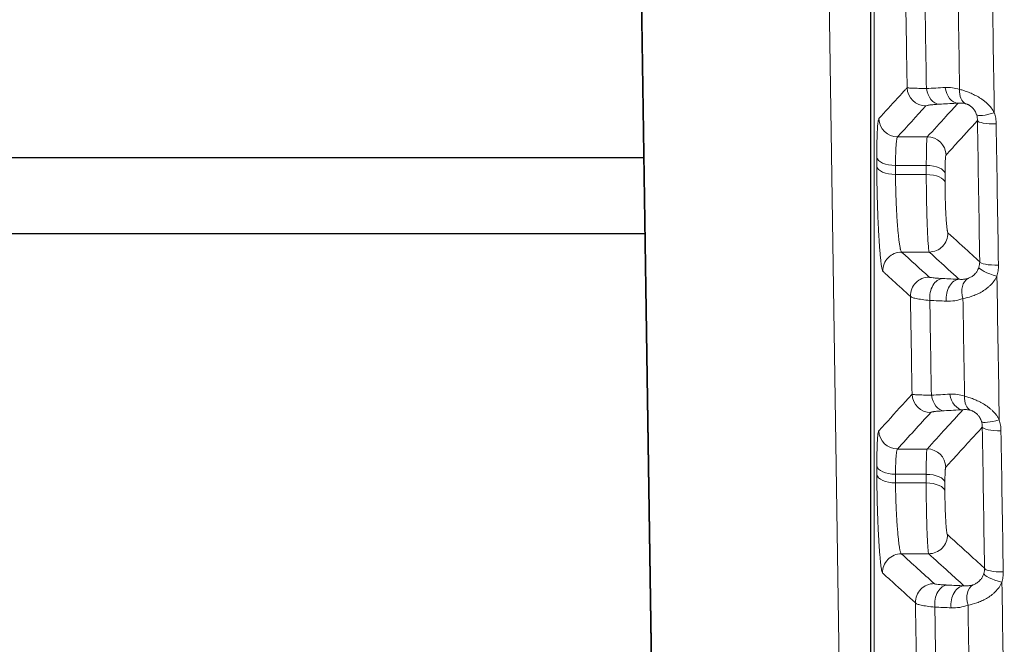
# Model space of a CAD drawing. Units: millimetres. Extents: x 0 to 4075, y 0 to 2906.
# Drawn here: x 1318 to 1334, y 1775 to 1785 of the extents above; entities that cross this region are included whole.
import ezdxf

# ---------------------------------------------------------------- set-up
doc = ezdxf.new("R2010")
doc.units = ezdxf.units.MM
doc.layers.add('1', color=7, linetype='Continuous', true_color=0xffffff)

msp = doc.modelspace()

# ---------------------------------------------------------------- linework, layer by layer
at = {"layer": '1', "color": 3, "linetype": 'Continuous', "lineweight": 25}
for p, q in [((1328.239, 1769.073), (1327.727, 1802.936)), ((1328.022, 1782.752), (1203.533, 1782.752)), ((1203.524, 1781.542), (1328.049, 1781.542))]:
    msp.add_line(p, q, dxfattribs=at)
at = {"layer": '1', "color": 3, "linetype": 'Continuous', "lineweight": 13}
for p, q in [((1328.244, 1769.074), (1327.732, 1802.936)), ((1330.732, 1802.936), (1331.184, 1773.001)), ((1332.094, 1783.086), (1332.569, 1783.086)), ((1332.553, 1782.628), (1332.06, 1782.628)), ((1332.06, 1782.483), (1332.553, 1782.483)), ((1332.599, 1781.243), (1332.157, 1781.243)), ((1332.092, 1778.092), (1332.565, 1778.092)), ((1332.551, 1777.687), (1332.061, 1777.687)), ((1332.061, 1777.549), (1332.551, 1777.549)), ((1332.591, 1776.416), (1332.153, 1776.416))]:
    msp.add_line(p, q, dxfattribs=at)
for centre, major_axis, ratio, start_param, end_param in [((1332.545, 1783.88), (-0.222, 0.202), 0.997149, 0.768145, 2.30892), ((1332.761, 1783.907), (-0.016, 0.3), 0.700555, 1.69487, 3.063287), ((1333.06, 1783.924), (0.016, -0.3), 0.700541, 4.836349, 6.204881), ((1333.292, 1783.894), (-0.093, -0.285), 0.648252, 5.08872, 6.190356), ((1333.641, 1783.535), (0.285, 0.094), 0.198742, 3.209275, 4.647098), ((1332.094, 1783.385), (-0.222, 0.202), 0.997149, 0.768187, 2.308878), ((1333.671, 1783.354), (0.3, 0.005), 0.209144, 3.195234, 4.709107), ((1332.569, 1782.786), (0.222, -0.202), 0.997148, 0.768048, 2.309016), ((1332.06, 1782.766), (-0.3, 0), 0.460278, 0.059094, 1.570728), ((1332.06, 1782.622), (-0.3, 0), 0.460634, 0.059106, 1.570728), ((1332.553, 1782.49), (0.3, 0), 0.460278, 0.059093, 1.570892), ((1332.553, 1782.345), (0.3, 0), 0.460634, 0.059105, 1.570896), ((1332.599, 1781.543), (0.202, 0.222), 0.997365, 3.880252, 5.475549), ((1332.157, 1780.943), (-0.202, -0.222), 0.997363, 3.879962, 5.475841), ((1333.707, 1781.097), (0.3, 0.005), 0.214051, 3.195294, 4.709031), ((1333.683, 1780.921), (-0.288, 0.085), 0.206143, 0.066348, 1.631272), ((1332.599, 1780.543), (-0.202, -0.222), 0.997363, 3.879921, 5.475883), ((1332.815, 1780.519), (-0.014, -0.3), 0.692518, 3.20936, 4.91302), ((1333.079, 1780.507), (0.014, 0.3), 0.692513, 0.067767, 1.771367), ((1333.346, 1780.549), (-0.108, 0.28), 0.704308, 0.09431, 1.480081), ((1332.624, 1778.976), (0.222, -0.202), 0.997151, 3.9102, 5.450054), ((1332.84, 1779.003), (0.017, -0.3), 0.701588, 4.844349, 6.204768), ((1333.137, 1779.02), (0.017, -0.3), 0.701573, 4.844232, 6.20477), ((1333.371, 1778.989), (-0.094, -0.285), 0.646732, 5.099016, 6.190414), ((1333.72, 1778.625), (0.286, 0.09), 0.209733, 3.208977, 4.646295), ((1333.748, 1778.45), (0.3, 0.005), 0.219803, 3.195365, 4.70894), ((1332.092, 1778.392), (0.222, -0.202), 0.997151, 3.910251, 5.450003), ((1332.565, 1777.793), (-0.222, 0.202), 0.99715, 3.909946, 5.450305), ((1332.061, 1777.829), (0.3, 0), 0.472448, 3.201121, 4.712316), ((1332.061, 1777.691), (0.3, 0), 0.472788, 3.201134, 4.712315), ((1332.551, 1777.545), (-0.3, 0), 0.472448, 3.201118, 4.712638), ((1332.551, 1777.407), (-0.3, 0), 0.472788, 3.201131, 4.712643), ((1332.591, 1776.716), (-0.202, -0.222), 0.997363, 0.738366, 2.334252), ((1332.153, 1776.116), (0.202, 0.222), 0.99736, 0.737913, 2.334709), ((1333.763, 1776.027), (-0.289, 0.08), 0.21742, 0.065941, 1.630546), ((1333.784, 1776.193), (0.3, 0.005), 0.22471, 3.195428, 4.708864), ((1332.679, 1775.639), (0.202, 0.222), 0.99736, 0.737863, 2.33476), ((1332.895, 1775.616), (0.014, 0.3), 0.693147, 0.067824, 1.779582), ((1333.155, 1775.604), (-0.014, -0.3), 0.693142, 3.209416, 4.921111), ((1333.426, 1775.647), (0.109, -0.279), 0.706319, 3.236445, 4.625009)]:
    msp.add_ellipse(centre, major_axis=major_axis, ratio=ratio, start_param=start_param, end_param=end_param, dxfattribs=at)
at = {"layer": '1', "color": 3, "linetype": 'Continuous', "lineweight": 25}
msp.add_open_spline([(1331.659, 1802.436), (1331.659, 1791.626), (1331.659, 1781.033), (1331.659, 1770.697)], degree=3, dxfattribs=at)
at = {"layer": '1', "color": 3, "linetype": 'Continuous', "lineweight": 13}
for points in [[(1331.72, 1770.101), (1331.719, 1780.646), (1331.718, 1791.46), (1331.717, 1802.5)], [(1333.605, 1785.759), (1333.617, 1784.996), (1333.629, 1784.234), (1333.641, 1783.473)], [(1332.246, 1783.872), (1332.237, 1784.394), (1332.229, 1784.916), (1332.221, 1785.438)], [(1332.53, 1785.375), (1332.538, 1784.869), (1332.546, 1784.364), (1332.554, 1783.859)], [(1333.086, 1783.845), (1333.077, 1784.365), (1333.069, 1784.884), (1333.061, 1785.404)], [(1332.554, 1783.859), (1332.654, 1783.864), (1332.754, 1783.87), (1332.854, 1783.875)], [(1332.545, 1783.58), (1332.395, 1783.416), (1332.244, 1783.251), (1332.094, 1783.086)], [(1333.358, 1783.438), (1333.367, 1783.408), (1333.372, 1783.377), (1333.372, 1783.346)], [(1333.641, 1783.473), (1333.651, 1783.443), (1333.665, 1783.384), (1333.671, 1783.322), (1333.671, 1783.291)], [(1333.407, 1781.088), (1333.395, 1781.841), (1333.384, 1782.593), (1333.372, 1783.346)], [(1333.671, 1783.291), (1333.683, 1782.538), (1333.695, 1781.785), (1333.707, 1781.032)], [(1331.761, 1782.613), (1331.761, 1782.662), (1331.761, 1782.71), (1331.761, 1782.758)], [(1332.06, 1782.628), (1332.06, 1782.58), (1332.06, 1782.532), (1332.06, 1782.483)], [(1332.553, 1782.483), (1332.553, 1782.532), (1332.553, 1782.58), (1332.553, 1782.628)], [(1332.852, 1782.498), (1332.852, 1782.45), (1332.852, 1782.402), (1332.852, 1782.353)], [(1332.157, 1781.243), (1332.304, 1781.109), (1332.452, 1780.976), (1332.599, 1780.842)], [(1333.394, 1781.001), (1333.403, 1781.03), (1333.407, 1781.059), (1333.407, 1781.088)], [(1333.683, 1780.857), (1333.691, 1780.885), (1333.704, 1780.943), (1333.707, 1781.002), (1333.707, 1781.032)], [(1332.815, 1780.819), (1332.903, 1780.815), (1332.991, 1780.811), (1333.079, 1780.807)], [(1333.683, 1780.857), (1333.695, 1780.09), (1333.708, 1779.324), (1333.72, 1778.559)], [(1332.325, 1778.968), (1332.316, 1779.49), (1332.308, 1780.012), (1332.299, 1780.534)], [(1332.609, 1780.469), (1332.617, 1779.963), (1332.625, 1779.458), (1332.634, 1778.952)], [(1332.873, 1780.457), (1332.785, 1780.461), (1332.697, 1780.465), (1332.609, 1780.469)], [(1333.165, 1778.938), (1333.156, 1779.458), (1333.148, 1779.979), (1333.139, 1780.499)], [(1332.634, 1778.952), (1332.733, 1778.958), (1332.832, 1778.963), (1332.931, 1778.969)], [(1333.137, 1778.72), (1333.038, 1778.715), (1332.939, 1778.709), (1332.84, 1778.704)], [(1332.624, 1778.677), (1332.447, 1778.482), (1332.269, 1778.287), (1332.092, 1778.092)], [(1333.72, 1778.559), (1333.729, 1778.531), (1333.743, 1778.473), (1333.748, 1778.414), (1333.748, 1778.384)], [(1333.436, 1778.531), (1333.445, 1778.502), (1333.449, 1778.472), (1333.449, 1778.442)], [(1333.484, 1776.185), (1333.472, 1776.937), (1333.461, 1777.689), (1333.449, 1778.442)], [(1333.748, 1778.384), (1333.76, 1777.631), (1333.772, 1776.878), (1333.784, 1776.125)], [(1331.762, 1777.682), (1331.762, 1777.728), (1331.762, 1777.774), (1331.762, 1777.82)], [(1332.061, 1777.687), (1332.061, 1777.641), (1332.061, 1777.595), (1332.061, 1777.549)], [(1332.551, 1777.549), (1332.551, 1777.595), (1332.551, 1777.641), (1332.551, 1777.687)], [(1332.85, 1777.554), (1332.85, 1777.508), (1332.85, 1777.462), (1332.85, 1777.415)], [(1332.153, 1776.416), (1332.328, 1776.257), (1332.504, 1776.098), (1332.679, 1775.939)], [(1333.473, 1776.102), (1333.481, 1776.129), (1333.484, 1776.157), (1333.484, 1776.185)], [(1333.763, 1775.96), (1333.77, 1775.987), (1333.781, 1776.041), (1333.784, 1776.097), (1333.784, 1776.125)], [(1332.895, 1775.915), (1332.982, 1775.911), (1333.069, 1775.907), (1333.155, 1775.903)], [(1333.763, 1775.96), (1333.775, 1775.186), (1333.788, 1774.412), (1333.801, 1773.639)], [(1332.405, 1774.063), (1332.397, 1774.586), (1332.388, 1775.108), (1332.379, 1775.63)], [(1332.689, 1775.563), (1332.698, 1775.057), (1332.706, 1774.552), (1332.714, 1774.046)], [(1332.949, 1775.551), (1332.863, 1775.555), (1332.776, 1775.559), (1332.689, 1775.563)], [(1333.245, 1774.031), (1333.237, 1774.552), (1333.228, 1775.073), (1333.22, 1775.595)]]:
    msp.add_open_spline(points, degree=3, dxfattribs=at)
for points, knots in [([(1331.794, 1783.377), (1331.894, 1783.486), (1331.993, 1783.595), (1332.134, 1783.749), (1332.174, 1783.794), (1332.225, 1783.85), (1332.235, 1783.861), (1332.246, 1783.872)], [0, 0, 0, 0, 0.661998, 0.661998, 0.9324, 0.9324, 1, 1, 1, 1]), ([(1332.246, 1783.872), (1332.249, 1783.87), (1332.258, 1783.869), (1332.281, 1783.867), (1332.294, 1783.866), (1332.311, 1783.865), (1332.323, 1783.865), (1332.329, 1783.865), (1332.362, 1783.863), (1332.394, 1783.862), (1332.467, 1783.86), (1332.508, 1783.859), (1332.554, 1783.859)], [0, 0, 0, 0, 0.25, 0.25, 0.375, 0.4375, 0.4375, 0.5, 0.5, 0.75, 0.75, 1, 1, 1, 1]), ([(1332.854, 1783.875), (1332.892, 1783.877), (1332.931, 1783.876), (1333.008, 1783.866), (1333.047, 1783.858), (1333.086, 1783.845)], [0, 0, 0, 0, 0.5, 0.5, 1, 1, 1, 1]), ([(1333.086, 1783.845), (1333.108, 1783.839), (1333.131, 1783.832), (1333.179, 1783.817), (1333.205, 1783.808), (1333.256, 1783.788), (1333.281, 1783.777), (1333.32, 1783.758), (1333.333, 1783.752), (1333.36, 1783.738), (1333.373, 1783.731), (1333.412, 1783.708), (1333.437, 1783.692), (1333.473, 1783.665), (1333.485, 1783.656), (1333.509, 1783.636), (1333.52, 1783.626), (1333.554, 1783.594), (1333.574, 1783.572), (1333.611, 1783.525), (1333.627, 1783.499), (1333.641, 1783.473)], [0, 0, 0, 0, 0.125, 0.125, 0.25, 0.25, 0.375, 0.375, 0.4375, 0.4375, 0.5, 0.5, 0.625, 0.625, 0.6875, 0.6875, 0.75, 0.75, 0.875, 0.875, 1, 1, 1, 1]), ([(1332.761, 1783.608), (1332.728, 1783.606), (1332.699, 1783.604), (1332.648, 1783.6), (1332.626, 1783.597), (1332.603, 1783.595), (1332.598, 1783.594), (1332.59, 1783.593), (1332.586, 1783.592), (1332.576, 1783.59), (1332.569, 1783.589), (1332.554, 1783.586), (1332.547, 1783.583), (1332.545, 1783.58)], [0, 0, 0, 0, 0.25, 0.25, 0.5, 0.5, 0.5625, 0.5625, 0.625, 0.625, 0.75, 0.75, 1, 1, 1, 1]), ([(1332.569, 1783.086), (1332.669, 1783.195), (1332.769, 1783.305), (1332.933, 1783.485), (1332.997, 1783.554), (1333.06, 1783.624)], [0, 0, 0, 0, 0.612001, 0.612001, 1, 1, 1, 1]), ([(1333.06, 1783.624), (1333.049, 1783.623), (1333.037, 1783.623), (1332.938, 1783.617), (1332.849, 1783.612), (1332.761, 1783.608)], [0, 0, 0, 0, 0.113977, 0.113977, 1, 1, 1, 1]), ([(1333.182, 1783.615), (1333.161, 1783.621), (1333.14, 1783.624), (1333.1, 1783.627), (1333.08, 1783.626), (1333.06, 1783.624)], [0, 0, 0, 0, 0.5, 0.5, 1, 1, 1, 1]), ([(1333.358, 1783.438), (1333.354, 1783.449), (1333.35, 1783.46), (1333.341, 1783.482), (1333.335, 1783.492), (1333.326, 1783.508), (1333.322, 1783.513), (1333.315, 1783.523), (1333.311, 1783.528), (1333.303, 1783.538), (1333.299, 1783.543), (1333.29, 1783.552), (1333.286, 1783.556), (1333.277, 1783.565), (1333.272, 1783.569), (1333.262, 1783.576), (1333.258, 1783.58), (1333.248, 1783.586), (1333.244, 1783.589), (1333.235, 1783.594), (1333.23, 1783.597), (1333.222, 1783.601), (1333.218, 1783.603), (1333.21, 1783.606), (1333.206, 1783.608), (1333.195, 1783.612), (1333.188, 1783.614), (1333.182, 1783.615)], [0, 0, 0, 0, 0.125, 0.125, 0.25, 0.25, 0.3125, 0.3125, 0.375, 0.375, 0.4375, 0.4375, 0.5, 0.5, 0.5625, 0.5625, 0.625, 0.625, 0.6875, 0.6875, 0.75, 0.75, 0.8125, 0.8125, 0.875, 0.875, 1, 1, 1, 1]), ([(1331.761, 1782.758), (1331.761, 1782.803), (1331.761, 1782.888), (1331.762, 1782.965), (1331.763, 1783.02), (1331.764, 1783.038), (1331.765, 1783.073), (1331.765, 1783.09), (1331.767, 1783.138), (1331.77, 1783.197), (1331.773, 1783.246), (1331.775, 1783.278), (1331.776, 1783.288), (1331.778, 1783.306), (1331.779, 1783.315), (1331.782, 1783.338), (1331.785, 1783.35), (1331.789, 1783.368), (1331.792, 1783.374), (1331.794, 1783.377)], [0, 0, 0, 0, 0.125, 0.25, 0.25, 0.3125, 0.3125, 0.375, 0.375, 0.5, 0.625, 0.625, 0.6875, 0.6875, 0.75, 0.75, 0.875, 0.875, 1, 1, 1, 1]), ([(1333.372, 1783.346), (1333.255, 1783.218), (1333.138, 1783.09), (1332.98, 1782.917), (1332.94, 1782.872), (1332.889, 1782.816), (1332.878, 1782.805), (1332.868, 1782.794)], [0, 0, 0, 0, 0.696931, 0.696931, 0.939386, 0.939386, 1, 1, 1, 1]), ([(1332.094, 1783.086), (1332.091, 1783.084), (1332.086, 1783.075), (1332.082, 1783.057), (1332.079, 1783.04), (1332.078, 1783.033), (1332.076, 1783.02), (1332.075, 1783.012), (1332.072, 1782.989), (1332.069, 1782.953), (1332.066, 1782.909), (1332.065, 1782.874), (1332.064, 1782.861), (1332.063, 1782.835), (1332.063, 1782.822), (1332.062, 1782.781), (1332.061, 1782.724), (1332.06, 1782.661), (1332.06, 1782.628)], [0, 0, 0, 0, 0.125, 0.25, 0.25, 0.3125, 0.3125, 0.375, 0.375, 0.5, 0.625, 0.625, 0.6875, 0.6875, 0.75, 0.75, 0.875, 1, 1, 1, 1]), ([(1332.553, 1782.628), (1332.553, 1782.661), (1332.553, 1782.724), (1332.554, 1782.781), (1332.554, 1782.822), (1332.554, 1782.835), (1332.555, 1782.861), (1332.555, 1782.873), (1332.556, 1782.909), (1332.557, 1782.953), (1332.559, 1782.989), (1332.56, 1783.012), (1332.56, 1783.02), (1332.561, 1783.033), (1332.562, 1783.04), (1332.563, 1783.057), (1332.565, 1783.075), (1332.568, 1783.084), (1332.569, 1783.086)], [0, 0, 0, 0, 0.125, 0.25, 0.25, 0.3125, 0.3125, 0.375, 0.375, 0.5, 0.625, 0.625, 0.6875, 0.6875, 0.75, 0.75, 0.875, 1, 1, 1, 1]), ([(1332.868, 1782.794), (1332.866, 1782.792), (1332.864, 1782.783), (1332.861, 1782.764), (1332.861, 1782.76), (1332.86, 1782.752), (1332.859, 1782.747), (1332.858, 1782.731), (1332.856, 1782.708), (1332.855, 1782.68), (1332.854, 1782.657), (1332.854, 1782.649), (1332.854, 1782.632), (1332.854, 1782.624), (1332.853, 1782.58), (1332.852, 1782.541), (1332.852, 1782.498)], [0, 0, 0, 0, 0.25, 0.25, 0.3125, 0.3125, 0.375, 0.375, 0.5, 0.625, 0.625, 0.6875, 0.6875, 0.75, 0.75, 1, 1, 1, 1]), ([(1331.858, 1780.935), (1331.855, 1780.937), (1331.85, 1780.948), (1331.844, 1780.97), (1331.84, 1780.992), (1331.839, 1780.999), (1331.836, 1781.016), (1331.834, 1781.026), (1331.83, 1781.055), (1331.825, 1781.1), (1331.819, 1781.155), (1331.815, 1781.2), (1331.813, 1781.215), (1331.811, 1781.248), (1331.809, 1781.264), (1331.805, 1781.316), (1331.8, 1781.388), (1331.795, 1781.468), (1331.791, 1781.531), (1331.79, 1781.552), (1331.788, 1781.595), (1331.787, 1781.617), (1331.783, 1781.683), (1331.781, 1781.728), (1331.778, 1781.797), (1331.777, 1781.82), (1331.776, 1781.867), (1331.775, 1781.891), (1331.772, 1781.963), (1331.769, 1782.058), (1331.767, 1782.154), (1331.765, 1782.225), (1331.765, 1782.249), (1331.764, 1782.297), (1331.763, 1782.321), (1331.762, 1782.391), (1331.761, 1782.483), (1331.761, 1782.57), (1331.761, 1782.613)], [0, 0, 0, 0, 0.0625, 0.125, 0.125, 0.15625, 0.15625, 0.1875, 0.1875, 0.25, 0.3125, 0.3125, 0.34375, 0.34375, 0.375, 0.375, 0.4375, 0.5, 0.5, 0.53125, 0.53125, 0.5625, 0.5625, 0.625, 0.625, 0.65625, 0.65625, 0.6875, 0.6875, 0.75, 0.8125, 0.8125, 0.84375, 0.84375, 0.875, 0.875, 0.9375, 1, 1, 1, 1]), ([(1332.06, 1782.483), (1332.06, 1782.452), (1332.061, 1782.387), (1332.062, 1782.319), (1332.063, 1782.267), (1332.063, 1782.249), (1332.064, 1782.214), (1332.065, 1782.196), (1332.066, 1782.143), (1332.069, 1782.073), (1332.072, 1782.002), (1332.074, 1781.949), (1332.075, 1781.932), (1332.077, 1781.897), (1332.078, 1781.88), (1332.081, 1781.829), (1332.083, 1781.795), (1332.086, 1781.747), (1332.087, 1781.73), (1332.09, 1781.699), (1332.091, 1781.683), (1332.094, 1781.637), (1332.099, 1781.578), (1332.105, 1781.524), (1332.109, 1781.486), (1332.11, 1781.474), (1332.113, 1781.45), (1332.114, 1781.438), (1332.118, 1781.405), (1332.124, 1781.365), (1332.13, 1781.332), (1332.134, 1781.31), (1332.135, 1781.303), (1332.138, 1781.29), (1332.14, 1781.285), (1332.144, 1781.269), (1332.149, 1781.253), (1332.155, 1781.245), (1332.157, 1781.243)], [0, 0, 0, 0, 0.0625, 0.125, 0.125, 0.15625, 0.15625, 0.1875, 0.1875, 0.25, 0.3125, 0.3125, 0.34375, 0.34375, 0.375, 0.375, 0.4375, 0.4375, 0.46875, 0.46875, 0.5, 0.5, 0.5625, 0.625, 0.625, 0.65625, 0.65625, 0.6875, 0.6875, 0.75, 0.8125, 0.8125, 0.84375, 0.84375, 0.875, 0.875, 0.9375, 1, 1, 1, 1]), ([(1332.599, 1781.243), (1332.597, 1781.245), (1332.595, 1781.253), (1332.592, 1781.269), (1332.59, 1781.285), (1332.59, 1781.29), (1332.588, 1781.303), (1332.588, 1781.31), (1332.586, 1781.332), (1332.583, 1781.365), (1332.58, 1781.405), (1332.578, 1781.439), (1332.578, 1781.45), (1332.576, 1781.474), (1332.576, 1781.486), (1332.574, 1781.525), (1332.571, 1781.578), (1332.569, 1781.637), (1332.567, 1781.683), (1332.566, 1781.699), (1332.565, 1781.731), (1332.565, 1781.747), (1332.563, 1781.796), (1332.562, 1781.829), (1332.561, 1781.88), (1332.561, 1781.898), (1332.56, 1781.932), (1332.559, 1781.95), (1332.558, 1782.003), (1332.557, 1782.073), (1332.555, 1782.144), (1332.554, 1782.214), (1332.554, 1782.25), (1332.553, 1782.319), (1332.553, 1782.387), (1332.553, 1782.452), (1332.553, 1782.483)], [0, 0, 0, 0, 0.0625, 0.125, 0.125, 0.15625, 0.15625, 0.1875, 0.1875, 0.25, 0.3125, 0.3125, 0.34375, 0.34375, 0.375, 0.375, 0.4375, 0.5, 0.5, 0.53125, 0.53125, 0.5625, 0.5625, 0.625, 0.625, 0.65625, 0.65625, 0.6875, 0.6875, 0.75, 0.8125, 0.8125, 0.875, 0.875, 0.9375, 1, 1, 1, 1]), ([(1332.852, 1782.353), (1332.852, 1782.312), (1332.853, 1782.269), (1332.854, 1782.202), (1332.854, 1782.179), (1332.855, 1782.134), (1332.856, 1782.088), (1332.858, 1782.042), (1332.859, 1782.008), (1332.859, 1781.997), (1332.86, 1781.974), (1332.86, 1781.963), (1332.862, 1781.93), (1332.863, 1781.908), (1332.864, 1781.877), (1332.865, 1781.866), (1332.866, 1781.846), (1332.867, 1781.836), (1332.869, 1781.786), (1332.872, 1781.749), (1332.875, 1781.708), (1332.876, 1781.7), (1332.877, 1781.685), (1332.878, 1781.677), (1332.88, 1781.656), (1332.882, 1781.63), (1332.885, 1781.608), (1332.887, 1781.594), (1332.888, 1781.59), (1332.889, 1781.581), (1332.89, 1781.578), (1332.893, 1781.561), (1332.896, 1781.553), (1332.898, 1781.551)], [0, 0, 0, 0, 0.125, 0.125, 0.1875, 0.1875, 0.25, 0.3125, 0.3125, 0.34375, 0.34375, 0.375, 0.375, 0.4375, 0.4375, 0.46875, 0.46875, 0.5, 0.5, 0.625, 0.625, 0.65625, 0.65625, 0.6875, 0.6875, 0.75, 0.8125, 0.8125, 0.84375, 0.84375, 0.875, 0.875, 1, 1, 1, 1]), ([(1332.898, 1781.551), (1333.019, 1781.441), (1333.14, 1781.331), (1333.305, 1781.182), (1333.347, 1781.143), (1333.396, 1781.099), (1333.402, 1781.094), (1333.407, 1781.088)], [0, 0, 0, 0, 0.713791, 0.713791, 0.967007, 0.967007, 1, 1, 1, 1]), ([(1333.079, 1780.807), (1333.025, 1780.856), (1332.97, 1780.905), (1332.81, 1781.051), (1332.705, 1781.147), (1332.599, 1781.243)], [0, 0, 0, 0, 0.339289, 0.339289, 1, 1, 1, 1]), ([(1332.299, 1780.534), (1332.206, 1780.619), (1332.112, 1780.704), (1331.976, 1780.828), (1331.933, 1780.867), (1331.879, 1780.916), (1331.868, 1780.925), (1331.858, 1780.935)], [0, 0, 0, 0, 0.634812, 0.634812, 0.926962, 0.926962, 1, 1, 1, 1]), ([(1333.22, 1780.821), (1333.233, 1780.825), (1333.247, 1780.831), (1333.27, 1780.843), (1333.278, 1780.848), (1333.291, 1780.856), (1333.295, 1780.859), (1333.304, 1780.866), (1333.308, 1780.869), (1333.321, 1780.881), (1333.329, 1780.889), (1333.341, 1780.903), (1333.345, 1780.908), (1333.353, 1780.918), (1333.357, 1780.923), (1333.367, 1780.939), (1333.374, 1780.951), (1333.385, 1780.975), (1333.39, 1780.988), (1333.394, 1781.001)], [0, 0, 0, 0, 0.25, 0.25, 0.375, 0.375, 0.4375, 0.4375, 0.5, 0.5, 0.625, 0.625, 0.6875, 0.6875, 0.75, 0.75, 0.875, 0.875, 1, 1, 1, 1]), ([(1332.599, 1780.842), (1332.6, 1780.841), (1332.602, 1780.84), (1332.609, 1780.838), (1332.613, 1780.837), (1332.629, 1780.834), (1332.643, 1780.832), (1332.681, 1780.828), (1332.703, 1780.826), (1332.754, 1780.822), (1332.783, 1780.821), (1332.815, 1780.819)], [0, 0, 0, 0, 0.125, 0.125, 0.25, 0.25, 0.5, 0.5, 0.75, 0.75, 1, 1, 1, 1]), ([(1333.22, 1780.821), (1333.197, 1780.814), (1333.174, 1780.809), (1333.127, 1780.805), (1333.104, 1780.804), (1333.079, 1780.807)], [0, 0, 0, 0, 0.5, 0.5, 1, 1, 1, 1]), ([(1333.683, 1780.857), (1333.676, 1780.843), (1333.669, 1780.829), (1333.653, 1780.802), (1333.644, 1780.79), (1333.617, 1780.753), (1333.596, 1780.73), (1333.564, 1780.698), (1333.553, 1780.688), (1333.53, 1780.669), (1333.518, 1780.659), (1333.482, 1780.633), (1333.457, 1780.617), (1333.407, 1780.588), (1333.381, 1780.575), (1333.33, 1780.553), (1333.305, 1780.543), (1333.231, 1780.518), (1333.183, 1780.507), (1333.139, 1780.499)], [0, 0, 0, 0, 0.0625, 0.0625, 0.125, 0.125, 0.25, 0.25, 0.3125, 0.3125, 0.375, 0.375, 0.5, 0.5, 0.625, 0.625, 0.75, 0.75, 1, 1, 1, 1]), ([(1332.609, 1780.469), (1332.563, 1780.473), (1332.522, 1780.478), (1332.467, 1780.485), (1332.45, 1780.488), (1332.418, 1780.493), (1332.404, 1780.496), (1332.363, 1780.504), (1332.343, 1780.51), (1332.32, 1780.519), (1332.314, 1780.522), (1332.304, 1780.528), (1332.301, 1780.531), (1332.299, 1780.534)], [0, 0, 0, 0, 0.25, 0.25, 0.375, 0.375, 0.5, 0.5, 0.75, 0.75, 0.875, 0.875, 1, 1, 1, 1]), ([(1333.139, 1780.499), (1333.097, 1780.483), (1333.053, 1780.471), (1332.965, 1780.457), (1332.919, 1780.455), (1332.873, 1780.457)], [0, 0, 0, 0, 0.5, 0.5, 1, 1, 1, 1]), ([(1331.792, 1778.383), (1331.919, 1778.522), (1332.046, 1778.661), (1332.213, 1778.845), (1332.254, 1778.89), (1332.304, 1778.945), (1332.315, 1778.957), (1332.325, 1778.968)], [0, 0, 0, 0, 0.713836, 0.713836, 0.942767, 0.942767, 1, 1, 1, 1]), ([(1332.325, 1778.968), (1332.328, 1778.966), (1332.337, 1778.965), (1332.36, 1778.963), (1332.373, 1778.961), (1332.39, 1778.96), (1332.402, 1778.96), (1332.408, 1778.959), (1332.441, 1778.958), (1332.473, 1778.957), (1332.546, 1778.954), (1332.587, 1778.953), (1332.634, 1778.952)], [0, 0, 0, 0, 0.25, 0.25, 0.375, 0.4375, 0.4375, 0.5, 0.5, 0.75, 0.75, 1, 1, 1, 1]), ([(1332.931, 1778.969), (1332.97, 1778.971), (1333.008, 1778.97), (1333.086, 1778.96), (1333.125, 1778.951), (1333.165, 1778.938)], [0, 0, 0, 0, 0.5, 0.5, 1, 1, 1, 1]), ([(1333.165, 1778.938), (1333.187, 1778.932), (1333.21, 1778.925), (1333.247, 1778.913), (1333.259, 1778.909), (1333.284, 1778.9), (1333.297, 1778.895), (1333.336, 1778.88), (1333.362, 1778.868), (1333.401, 1778.85), (1333.414, 1778.843), (1333.441, 1778.829), (1333.454, 1778.821), (1333.493, 1778.798), (1333.518, 1778.781), (1333.555, 1778.754), (1333.567, 1778.744), (1333.59, 1778.724), (1333.602, 1778.714), (1333.634, 1778.682), (1333.654, 1778.66), (1333.681, 1778.624), (1333.69, 1778.612), (1333.706, 1778.586), (1333.713, 1778.573), (1333.72, 1778.559)], [0, 0, 0, 0, 0.125, 0.125, 0.1875, 0.1875, 0.25, 0.25, 0.375, 0.375, 0.4375, 0.4375, 0.5, 0.5, 0.625, 0.625, 0.6875, 0.6875, 0.75, 0.75, 0.875, 0.875, 0.9375, 0.9375, 1, 1, 1, 1]), ([(1332.565, 1778.092), (1332.665, 1778.202), (1332.765, 1778.312), (1332.956, 1778.522), (1333.047, 1778.621), (1333.137, 1778.72)], [0, 0, 0, 0, 0.52594, 0.52594, 1, 1, 1, 1]), ([(1333.26, 1778.711), (1333.239, 1778.717), (1333.218, 1778.72), (1333.177, 1778.723), (1333.157, 1778.722), (1333.137, 1778.72)], [0, 0, 0, 0, 0.5, 0.5, 1, 1, 1, 1]), ([(1333.436, 1778.531), (1333.433, 1778.542), (1333.429, 1778.553), (1333.419, 1778.575), (1333.414, 1778.585), (1333.404, 1778.601), (1333.401, 1778.606), (1333.394, 1778.617), (1333.39, 1778.622), (1333.382, 1778.632), (1333.378, 1778.637), (1333.369, 1778.646), (1333.365, 1778.651), (1333.356, 1778.659), (1333.351, 1778.663), (1333.341, 1778.671), (1333.336, 1778.675), (1333.322, 1778.685), (1333.313, 1778.69), (1333.296, 1778.699), (1333.288, 1778.702), (1333.273, 1778.708), (1333.266, 1778.71), (1333.26, 1778.711)], [0, 0, 0, 0, 0.125, 0.125, 0.25, 0.25, 0.3125, 0.3125, 0.375, 0.375, 0.4375, 0.4375, 0.5, 0.5, 0.5625, 0.5625, 0.625, 0.625, 0.75, 0.75, 0.875, 0.875, 1, 1, 1, 1]), ([(1332.84, 1778.704), (1332.807, 1778.702), (1332.778, 1778.7), (1332.727, 1778.696), (1332.705, 1778.694), (1332.682, 1778.691), (1332.678, 1778.69), (1332.669, 1778.689), (1332.666, 1778.688), (1332.655, 1778.687), (1332.649, 1778.685), (1332.633, 1778.682), (1332.626, 1778.679), (1332.624, 1778.677)], [0, 0, 0, 0, 0.25, 0.25, 0.5, 0.5, 0.5625, 0.5625, 0.625, 0.625, 0.75, 0.75, 1, 1, 1, 1]), ([(1333.449, 1778.442), (1333.379, 1778.366), (1333.31, 1778.29), (1333.166, 1778.132), (1333.091, 1778.05), (1332.976, 1777.924), (1332.935, 1777.879), (1332.884, 1777.823), (1332.874, 1777.812), (1332.864, 1777.801)], [0, 0, 0, 0, 0.356798, 0.356798, 0.739196, 0.739196, 0.947839, 0.947839, 1, 1, 1, 1]), ([(1331.762, 1777.82), (1331.762, 1777.861), (1331.762, 1777.939), (1331.763, 1778.009), (1331.764, 1778.059), (1331.764, 1778.075), (1331.765, 1778.107), (1331.766, 1778.122), (1331.767, 1778.166), (1331.77, 1778.22), (1331.772, 1778.264), (1331.775, 1778.293), (1331.776, 1778.302), (1331.778, 1778.319), (1331.778, 1778.327), (1331.781, 1778.348), (1331.785, 1778.37), (1331.79, 1778.381), (1331.792, 1778.383)], [0, 0, 0, 0, 0.125, 0.25, 0.25, 0.3125, 0.3125, 0.375, 0.375, 0.5, 0.625, 0.625, 0.6875, 0.6875, 0.75, 0.75, 0.875, 1, 1, 1, 1]), ([(1332.092, 1778.092), (1332.089, 1778.09), (1332.085, 1778.082), (1332.081, 1778.067), (1332.078, 1778.051), (1332.077, 1778.046), (1332.075, 1778.034), (1332.074, 1778.027), (1332.072, 1778.006), (1332.069, 1777.975), (1332.067, 1777.936), (1332.065, 1777.905), (1332.065, 1777.893), (1332.064, 1777.871), (1332.063, 1777.859), (1332.062, 1777.823), (1332.061, 1777.772), (1332.061, 1777.716), (1332.061, 1777.687)], [0, 0, 0, 0, 0.125, 0.25, 0.25, 0.3125, 0.3125, 0.375, 0.375, 0.5, 0.625, 0.625, 0.6875, 0.6875, 0.75, 0.75, 0.875, 1, 1, 1, 1]), ([(1332.551, 1777.687), (1332.551, 1777.716), (1332.551, 1777.772), (1332.552, 1777.823), (1332.552, 1777.859), (1332.552, 1777.871), (1332.553, 1777.893), (1332.553, 1777.904), (1332.554, 1777.936), (1332.555, 1777.975), (1332.556, 1778.006), (1332.557, 1778.027), (1332.557, 1778.034), (1332.558, 1778.046), (1332.559, 1778.051), (1332.56, 1778.066), (1332.562, 1778.082), (1332.563, 1778.09), (1332.565, 1778.092)], [0, 0, 0, 0, 0.125, 0.25, 0.25, 0.3125, 0.3125, 0.375, 0.375, 0.5, 0.625, 0.625, 0.6875, 0.6875, 0.75, 0.75, 0.875, 1, 1, 1, 1]), ([(1332.864, 1777.801), (1332.862, 1777.799), (1332.86, 1777.791), (1332.858, 1777.776), (1332.858, 1777.773), (1332.857, 1777.765), (1332.856, 1777.761), (1332.855, 1777.748), (1332.854, 1777.729), (1332.853, 1777.706), (1332.852, 1777.686), (1332.852, 1777.68), (1332.852, 1777.666), (1332.852, 1777.659), (1332.851, 1777.622), (1332.85, 1777.589), (1332.85, 1777.554)], [0, 0, 0, 0, 0.25, 0.25, 0.3125, 0.3125, 0.375, 0.375, 0.5, 0.625, 0.625, 0.6875, 0.6875, 0.75, 0.75, 1, 1, 1, 1]), ([(1331.853, 1776.108), (1331.851, 1776.11), (1331.846, 1776.12), (1331.841, 1776.141), (1331.837, 1776.161), (1331.835, 1776.168), (1331.833, 1776.184), (1331.831, 1776.193), (1331.827, 1776.221), (1331.822, 1776.263), (1331.817, 1776.315), (1331.813, 1776.357), (1331.811, 1776.372), (1331.809, 1776.402), (1331.807, 1776.418), (1331.804, 1776.466), (1331.799, 1776.534), (1331.794, 1776.61), (1331.79, 1776.669), (1331.789, 1776.689), (1331.787, 1776.729), (1331.786, 1776.75), (1331.783, 1776.812), (1331.781, 1776.854), (1331.778, 1776.919), (1331.777, 1776.941), (1331.776, 1776.985), (1331.775, 1777.007), (1331.772, 1777.074), (1331.769, 1777.164), (1331.767, 1777.253), (1331.766, 1777.32), (1331.765, 1777.343), (1331.764, 1777.387), (1331.764, 1777.41), (1331.763, 1777.475), (1331.762, 1777.56), (1331.762, 1777.642), (1331.762, 1777.682)], [0, 0, 0, 0, 0.0625, 0.125, 0.125, 0.15625, 0.15625, 0.1875, 0.1875, 0.25, 0.3125, 0.3125, 0.34375, 0.34375, 0.375, 0.375, 0.4375, 0.5, 0.5, 0.53125, 0.53125, 0.5625, 0.5625, 0.625, 0.625, 0.65625, 0.65625, 0.6875, 0.6875, 0.75, 0.8125, 0.8125, 0.84375, 0.84375, 0.875, 0.875, 0.9375, 1, 1, 1, 1]), ([(1332.061, 1777.549), (1332.061, 1777.491), (1332.062, 1777.431), (1332.063, 1777.352), (1332.064, 1777.337), (1332.065, 1777.304), (1332.065, 1777.288), (1332.067, 1777.24), (1332.069, 1777.176), (1332.072, 1777.111), (1332.074, 1777.063), (1332.075, 1777.047), (1332.077, 1777.015), (1332.078, 1776.999), (1332.08, 1776.953), (1332.082, 1776.922), (1332.086, 1776.877), (1332.087, 1776.863), (1332.089, 1776.834), (1332.09, 1776.819), (1332.096, 1776.748), (1332.101, 1776.697), (1332.107, 1776.639), (1332.108, 1776.628), (1332.111, 1776.606), (1332.112, 1776.595), (1332.116, 1776.565), (1332.121, 1776.528), (1332.127, 1776.497), (1332.131, 1776.477), (1332.132, 1776.471), (1332.135, 1776.459), (1332.136, 1776.454), (1332.143, 1776.43), (1332.148, 1776.419), (1332.153, 1776.416)], [0, 0, 0, 0, 0.125, 0.125, 0.15625, 0.15625, 0.1875, 0.1875, 0.25, 0.3125, 0.3125, 0.34375, 0.34375, 0.375, 0.375, 0.4375, 0.4375, 0.46875, 0.46875, 0.5, 0.5, 0.625, 0.625, 0.65625, 0.65625, 0.6875, 0.6875, 0.75, 0.8125, 0.8125, 0.84375, 0.84375, 0.875, 0.875, 1, 1, 1, 1]), ([(1332.591, 1776.416), (1332.588, 1776.419), (1332.586, 1776.43), (1332.583, 1776.454), (1332.583, 1776.459), (1332.582, 1776.471), (1332.581, 1776.477), (1332.579, 1776.497), (1332.577, 1776.528), (1332.575, 1776.565), (1332.573, 1776.595), (1332.572, 1776.606), (1332.571, 1776.628), (1332.571, 1776.639), (1332.568, 1776.697), (1332.566, 1776.749), (1332.563, 1776.82), (1332.563, 1776.834), (1332.562, 1776.863), (1332.561, 1776.878), (1332.56, 1776.923), (1332.559, 1776.953), (1332.558, 1777), (1332.558, 1777.016), (1332.557, 1777.047), (1332.556, 1777.064), (1332.555, 1777.112), (1332.554, 1777.176), (1332.553, 1777.24), (1332.553, 1777.289), (1332.552, 1777.305), (1332.552, 1777.337), (1332.552, 1777.353), (1332.551, 1777.431), (1332.551, 1777.491), (1332.551, 1777.549)], [0, 0, 0, 0, 0.125, 0.125, 0.15625, 0.15625, 0.1875, 0.1875, 0.25, 0.3125, 0.3125, 0.34375, 0.34375, 0.375, 0.375, 0.5, 0.5, 0.53125, 0.53125, 0.5625, 0.5625, 0.625, 0.625, 0.65625, 0.65625, 0.6875, 0.6875, 0.75, 0.8125, 0.8125, 0.84375, 0.84375, 0.875, 0.875, 1, 1, 1, 1]), ([(1332.85, 1777.415), (1332.85, 1777.38), (1332.851, 1777.344), (1332.851, 1777.286), (1332.852, 1777.266), (1332.853, 1777.227), (1332.854, 1777.188), (1332.855, 1777.148), (1332.856, 1777.119), (1332.856, 1777.109), (1332.857, 1777.09), (1332.857, 1777.08), (1332.859, 1777.052), (1332.859, 1777.033), (1332.861, 1776.997), (1332.862, 1776.979), (1332.865, 1776.927), (1332.867, 1776.896), (1332.87, 1776.86), (1332.871, 1776.853), (1332.872, 1776.84), (1332.872, 1776.833), (1332.874, 1776.815), (1332.876, 1776.792), (1332.879, 1776.774), (1332.88, 1776.761), (1332.881, 1776.757), (1332.882, 1776.75), (1332.883, 1776.747), (1332.886, 1776.733), (1332.888, 1776.726), (1332.89, 1776.724)], [0, 0, 0, 0, 0.125, 0.125, 0.1875, 0.1875, 0.25, 0.3125, 0.3125, 0.34375, 0.34375, 0.375, 0.375, 0.4375, 0.4375, 0.5, 0.5, 0.625, 0.625, 0.65625, 0.65625, 0.6875, 0.6875, 0.75, 0.8125, 0.8125, 0.84375, 0.84375, 0.875, 0.875, 1, 1, 1, 1]), ([(1332.89, 1776.724), (1332.965, 1776.656), (1333.04, 1776.588), (1333.189, 1776.453), (1333.264, 1776.385), (1333.381, 1776.278), (1333.424, 1776.239), (1333.473, 1776.195), (1333.479, 1776.19), (1333.484, 1776.185)], [0, 0, 0, 0, 0.377335, 0.377335, 0.75467, 0.75467, 0.971756, 0.971756, 1, 1, 1, 1]), ([(1333.155, 1775.903), (1333.073, 1775.978), (1332.991, 1776.052), (1332.803, 1776.223), (1332.697, 1776.32), (1332.591, 1776.416)], [0, 0, 0, 0, 0.436338, 0.436338, 1, 1, 1, 1]), ([(1332.379, 1775.63), (1332.258, 1775.741), (1332.136, 1775.851), (1331.972, 1776), (1331.929, 1776.039), (1331.875, 1776.088), (1331.864, 1776.098), (1331.853, 1776.108)], [0, 0, 0, 0, 0.693367, 0.693367, 0.938673, 0.938673, 1, 1, 1, 1]), ([(1333.298, 1775.918), (1333.311, 1775.922), (1333.326, 1775.928), (1333.349, 1775.941), (1333.357, 1775.946), (1333.374, 1775.957), (1333.383, 1775.964), (1333.4, 1775.979), (1333.408, 1775.988), (1333.42, 1776.002), (1333.424, 1776.007), (1333.432, 1776.017), (1333.436, 1776.023), (1333.446, 1776.039), (1333.453, 1776.051), (1333.464, 1776.076), (1333.469, 1776.089), (1333.473, 1776.102)], [0, 0, 0, 0, 0.25, 0.25, 0.375, 0.375, 0.5, 0.5, 0.625, 0.625, 0.6875, 0.6875, 0.75, 0.75, 0.875, 0.875, 1, 1, 1, 1]), ([(1332.679, 1775.939), (1332.68, 1775.938), (1332.682, 1775.936), (1332.689, 1775.934), (1332.693, 1775.933), (1332.709, 1775.93), (1332.724, 1775.928), (1332.752, 1775.925), (1332.762, 1775.924), (1332.784, 1775.922), (1332.796, 1775.921), (1332.834, 1775.919), (1332.863, 1775.917), (1332.895, 1775.915)], [0, 0, 0, 0, 0.125, 0.125, 0.25, 0.25, 0.5, 0.5, 0.625, 0.625, 0.75, 0.75, 1, 1, 1, 1]), ([(1333.298, 1775.918), (1333.275, 1775.911), (1333.252, 1775.906), (1333.205, 1775.901), (1333.18, 1775.901), (1333.155, 1775.903)], [0, 0, 0, 0, 0.5, 0.5, 1, 1, 1, 1]), ([(1333.763, 1775.96), (1333.756, 1775.945), (1333.749, 1775.931), (1333.733, 1775.904), (1333.725, 1775.891), (1333.698, 1775.854), (1333.678, 1775.831), (1333.646, 1775.798), (1333.635, 1775.788), (1333.612, 1775.768), (1333.6, 1775.758), (1333.564, 1775.731), (1333.539, 1775.715), (1333.489, 1775.685), (1333.463, 1775.672), (1333.425, 1775.655), (1333.412, 1775.65), (1333.386, 1775.64), (1333.374, 1775.635), (1333.312, 1775.614), (1333.264, 1775.602), (1333.22, 1775.595)], [0, 0, 0, 0, 0.0625, 0.0625, 0.125, 0.125, 0.25, 0.25, 0.3125, 0.3125, 0.375, 0.375, 0.5, 0.5, 0.625, 0.625, 0.6875, 0.6875, 0.75, 0.75, 1, 1, 1, 1]), ([(1332.689, 1775.563), (1332.643, 1775.567), (1332.602, 1775.572), (1332.547, 1775.58), (1332.53, 1775.582), (1332.498, 1775.588), (1332.484, 1775.591), (1332.444, 1775.599), (1332.423, 1775.605), (1332.4, 1775.614), (1332.394, 1775.618), (1332.385, 1775.624), (1332.381, 1775.627), (1332.379, 1775.63)], [0, 0, 0, 0, 0.25, 0.25, 0.375, 0.375, 0.5, 0.5, 0.75, 0.75, 0.875, 0.875, 1, 1, 1, 1]), ([(1333.22, 1775.595), (1333.177, 1775.578), (1333.132, 1775.566), (1333.042, 1775.551), (1332.996, 1775.549), (1332.949, 1775.551)], [0, 0, 0, 0, 0.5, 0.5, 1, 1, 1, 1])]:
    msp.add_open_spline(points, degree=3, knots=knots, dxfattribs=at)

doc.saveas('drawing.dxf')
